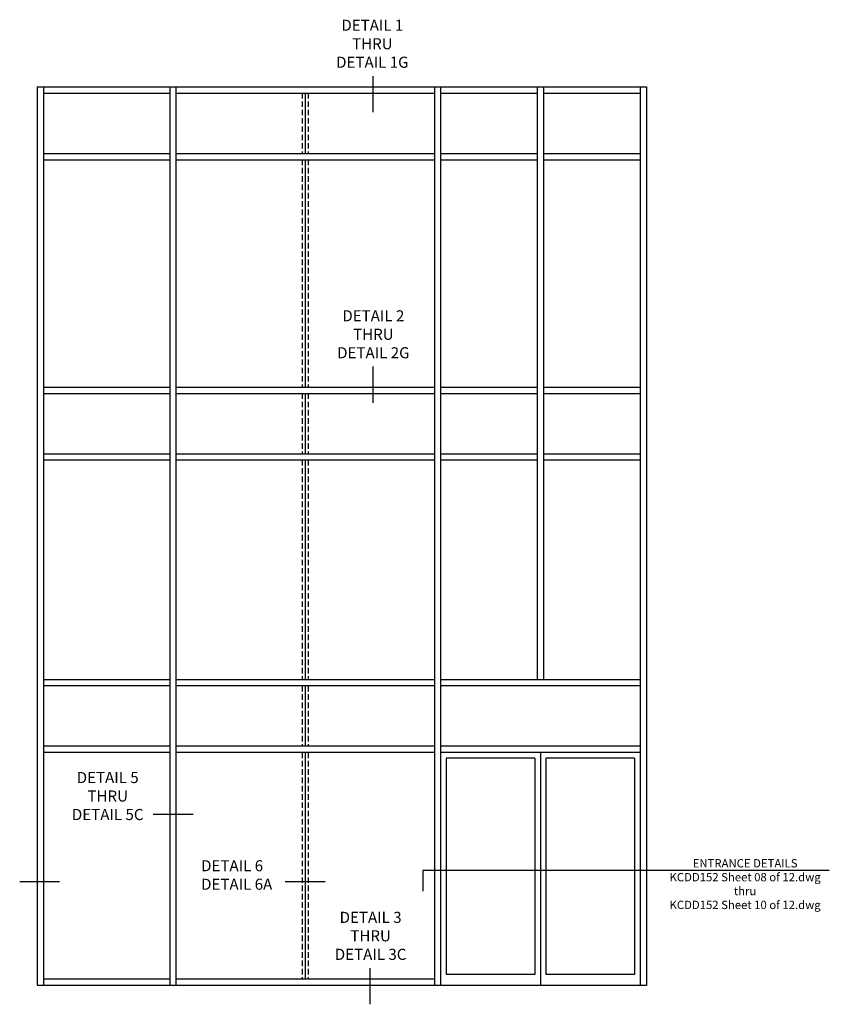
# Model space of a CAD drawing. Extents: x 0 to 154, y 0 to 97.
# Drawn here: x 113 to 150, y 48 to 93 of the extents above; entities that cross this region are included whole.
import ezdxf

# ---------------------------------------------------------------- set-up
doc = ezdxf.new("R2010")
doc.units = 0
doc.header["$MEASUREMENT"] = 0
doc.linetypes.add('HIDDEN', pattern=[0.375, 0.25, -0.125])
doc.layers.get('0').update_dxf_attribs({"color": 4, "linetype": 'CONTINUOUS'})
doc.styles.get("Standard").update_dxf_attribs({"font": 'arial.ttf'})

msp = doc.modelspace()

# ---------------------------------------------------------------- linework, layer by layer
at = {"color": 2}
for p, q in [((129.152945, 90.228173), (129.152945, 88.596992)), ((129.152945, 77.13322), (129.152945, 75.50204)), ((121.045602, 56.94963), (119.247073, 56.94963)), ((149.744349, 54.420385), (131.414242, 54.420385)), ((131.414242, 54.420385), (131.414242, 53.488314)), ((115.025888, 53.913813), (113.227359, 53.913813)), ((127.003975, 53.913813), (125.205446, 53.913813)), ((129.027206, 50.022087), (129.027206, 48.390907))]:
    msp.add_line(p, q, dxfattribs=at)
for p, q in [((114.023683, 89.738242), (114.023683, 49.268242)), ((114.023683, 89.738242), (141.492433, 89.738242)), ((114.304933, 89.738242), (114.304933, 49.238242)), ((119.992433, 89.738242), (119.992433, 49.238242)), ((120.273683, 89.738242), (120.273683, 49.238242)), ((131.929933, 89.738242), (131.929933, 49.238242)), ((132.211183, 89.738242), (132.211183, 49.238242)), ((136.570558, 89.738242), (136.570558, 63.019492)), ((136.851808, 89.738242), (136.851808, 63.019492)), ((141.211183, 89.738242), (141.211183, 49.238242)), ((141.492433, 89.738242), (141.492433, 49.238242)), ((114.304933, 89.456992), (119.992433, 89.456992)), ((120.273683, 89.456992), (131.929933, 89.456992)), ((126.101864, 89.456992), (126.101864, 86.738242)), ((132.211183, 89.456992), (136.570558, 89.456992)), ((136.851808, 89.456992), (141.211183, 89.456992)), ((114.304933, 86.738242), (119.992433, 86.738242)), ((120.273683, 86.738242), (131.929933, 86.738242)), ((132.211183, 86.738242), (136.570558, 86.738242)), ((136.851808, 86.738242), (141.211183, 86.738242)), ((114.304933, 86.456992), (119.992433, 86.456992)), ((120.273683, 86.456992), (131.929933, 86.456992)), ((126.101864, 86.456992), (126.101864, 76.206992)), ((132.211183, 86.456992), (136.570558, 86.456992)), ((136.851808, 86.456992), (141.211183, 86.456992)), ((114.304933, 76.206992), (119.992433, 76.206992)), ((114.304933, 75.925742), (119.992433, 75.925742)), ((120.273683, 76.206992), (131.929933, 76.206992)), ((120.273683, 75.925742), (131.929933, 75.925742)), ((126.101864, 75.925742), (126.101864, 73.206992)), ((132.211183, 76.206992), (136.570558, 76.206992)), ((132.211183, 75.925742), (136.570558, 75.925742)), ((136.851808, 76.206992), (141.211183, 76.206992)), ((136.851808, 75.925742), (141.211183, 75.925742)), ((114.304933, 73.206992), (119.992433, 73.206992)), ((114.304933, 72.925742), (119.992433, 72.925742)), ((120.273683, 73.206992), (131.929933, 73.206992)), ((120.273683, 72.925742), (131.929933, 72.925742)), ((126.101864, 72.925742), (126.101864, 63.019492)), ((132.211183, 73.206992), (136.570558, 73.206992)), ((132.211183, 72.925742), (136.570558, 72.925742)), ((136.851808, 73.206992), (141.211183, 73.206992)), ((136.851808, 72.925742), (141.211183, 72.925742)), ((119.992433, 63.019492), (114.304933, 63.019492)), ((131.929933, 63.019492), (120.273683, 63.019492)), ((141.211183, 63.019492), (132.211183, 63.019492)), ((119.992433, 62.738242), (114.304933, 62.738242)), ((131.929933, 62.738242), (120.273683, 62.738242)), ((126.101864, 62.738242), (126.101864, 60.019492)), ((141.211183, 62.738242), (132.211183, 62.738242)), ((119.992433, 60.019492), (114.304933, 60.019492)), ((131.929933, 60.019492), (120.273683, 60.019492)), ((141.211183, 60.019492), (132.211183, 60.019492)), ((119.992433, 59.738242), (114.304933, 59.738242)), ((131.929933, 59.738242), (120.273683, 59.738242)), ((126.101864, 59.738242), (126.101864, 49.519492)), ((141.211183, 59.738242), (132.211183, 59.738242)), ((132.461183, 59.488242), (132.461183, 49.738242)), ((136.461183, 59.488242), (132.461183, 59.488242)), ((136.461183, 59.488242), (136.461183, 49.738242)), ((136.711183, 59.738242), (136.711183, 49.238242)), ((136.961183, 59.488242), (136.961183, 49.738242)), ((140.961183, 59.488242), (136.961183, 59.488242)), ((140.961183, 59.488242), (140.961183, 49.738242)), ((136.461183, 49.738242), (132.461183, 49.738242)), ((140.961183, 49.738242), (136.961183, 49.738242)), ((119.992433, 49.519492), (114.304933, 49.519492)), ((131.929933, 49.519492), (120.273683, 49.519492)), ((141.492433, 49.238242), (114.053683, 49.238242))]:
    msp.add_line(p, q)
at = {"linetype": 'HIDDEN'}
for p, q in [((125.961239, 89.456992), (125.961239, 86.738242)), ((126.242489, 89.456992), (126.242489, 86.738242)), ((125.961239, 86.456992), (125.961239, 76.206992)), ((126.242489, 86.456992), (126.242489, 76.206992)), ((125.961239, 75.925742), (125.961239, 73.206992)), ((126.242489, 75.925742), (126.242489, 73.206992)), ((125.961239, 72.925742), (125.961239, 63.019492)), ((126.242489, 72.925742), (126.242489, 63.019492)), ((125.961239, 62.738242), (125.961239, 60.019492)), ((126.242489, 62.738242), (126.242489, 60.019492)), ((125.961239, 59.738242), (125.961239, 49.519492)), ((126.242489, 59.738242), (126.242489, 49.519492))]:
    msp.add_line(p, q, dxfattribs=at)
msp.add_arc((114.053683, 49.268242), 0.03, 180, 270)

# ---------------------------------------------------------------- texts
at = {"color": 2}
for s, insert, char_height, width, attachment_point in [('DETAIL 1 THRU DETAIL 1G', (129.132658, 92.765982), 0.5, 3.58913881, 2), ('DETAIL 2 THRU DETAIL 2G', (129.17836, 79.671029), 0.5, 3.58913881, 2), ('DETAIL 5 THRU DETAIL 5C', (117.197425, 58.861599), 0.5, 3.5500631, 2), ('DETAIL 6 DETAIL 6A', (121.409454, 54.886249), 0.5, 3.51235846, 1), ('ENTRANCE DETAILS\\PKCDD152 Sheet 08 of 12.dwg\\Pthru\\PKCDD152 Sheet 10 of 12.dwg', (145.946632, 54.934374), 0.375, 8.125, 2), ('DETAIL 3 THRU DETAIL 3C', (129.055179, 52.559896), 0.5, 3.5500631, 2)]:
    msp.add_mtext(s, dxfattribs=dict(at, insert=insert, char_height=char_height, width=width, attachment_point=attachment_point))

doc.saveas('drawing.dxf')
